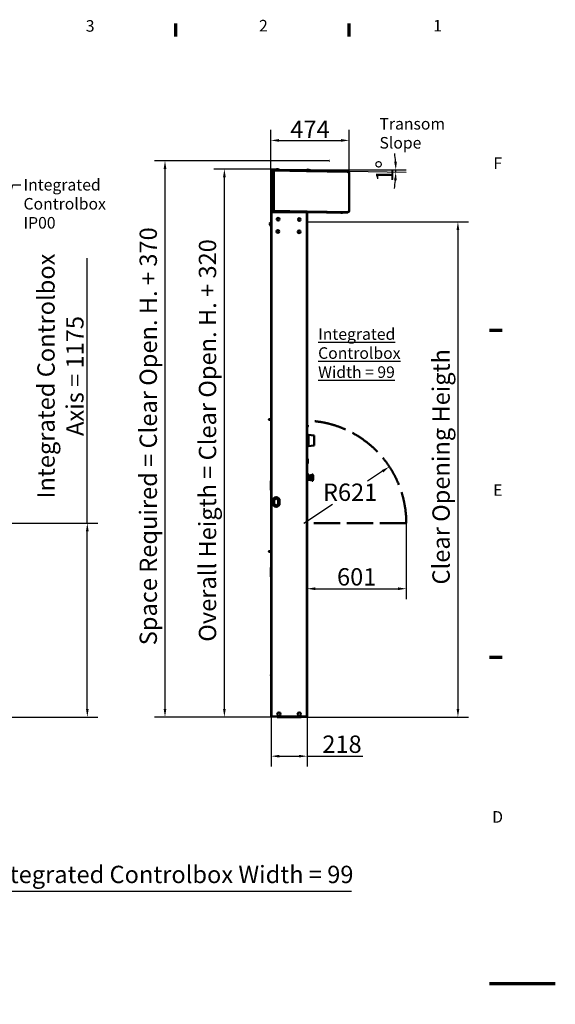
# Model space of a CAD drawing. Units: millimetres. Extents: x -200 to 8600, y -200 to 12080.
# Drawn here: x 5352 to 8600, y 5817 to 11781 of the extents above; entities that cross this region are included whole.
import ezdxf

# ---------------------------------------------------------------- set-up
doc = ezdxf.new("R2010")
doc.units = ezdxf.units.MM
doc.header["$LTSCALE"] = 20
doc.linetypes.add('DASHED_SPACE', pattern=[0.2067, 0.1654, -0.0413])
for name, color, linetype, lineweight in [('Cadre (ISO)', 7, 'Continuous', 70), ('Cote (ISO)', 7, 'Continuous', 25), ('Etroit visible (ISO)', 7, 'Continuous', 35), ("Géométrie d'esquisse (ISO)", 7, 'Continuous', 50), ('Symbole (ISO)', 7, 'Continuous', 25), ('Visible (ISO)', 7, 'Continuous', 50)]:
    doc.layers.add(name, color=color, linetype=linetype, lineweight=lineweight)
doc.styles.add('Texte de libellé (ISO)', font='tahoma.ttf')
doc.styles.add('Texte de note (ISO)', font='tahoma.ttf')
doc.dimstyles.new('Par défaut (ISO)', dxfattribs={"dimscale": 20, "dimtxt": 5.25, "dimasz": 2.5, "dimexe": 3.175, "dimexo": 0, "dimgap": 0.762, "dimtad": 1, "dimrnd": 1e-08, "dimtxsty": 'Texte de libellé (ISO)', "dimcen": 0.09, "dimdle": 10, "dimclrd": 256, "dimclre": 256, "dimclrt": 256, "dimazin": 2, "dimtfac": 0.667657, "dimtmove": 0, "dimatfit": 3, "dimfxl": 0, "dimtolj": 1, "dimtzin": 0, "dimlwd": -1, "dimlwe": -1, "dimarcsym": 0})
doc.dimstyles.new('Par défaut - Méthode 1b (ISO)$7', dxfattribs={"dimscale": 20, "dimtxt": 3.5, "dimasz": 2.5, "dimexe": 3.175, "dimexo": 0, "dimgap": 0.762, "dimtad": 1, "dimtoh": 1, "dimrnd": 1e-08, "dimtxsty": 'Texte de note (ISO)', "dimcen": 0.09, "dimdle": 10, "dimclrd": 256, "dimclre": 256, "dimclrt": 256, "dimazin": 2, "dimtfac": 1, "dimtmove": 0, "dimatfit": 3, "dimfxl": 0, "dimtolj": 1, "dimlwd": -1, "dimlwe": -1, "dimarcsym": 0})

# ---------------------------------------------------------------- blocks, each defined once
blk = doc.blocks.new('Cadres Cadre par défaut')
at = {"layer": 'Cadre (ISO)'}
for p, q in [((315, 584), (315, 587.9)), ((367.5, 584), (367.5, 587.9)), ((410, 495), (413.9, 495)), ((410, 396), (413.9, 396))]:
    blk.add_line(p, q, dxfattribs=at)
at = {"layer": 'Cadre (ISO)', "flags": 128}
blk.add_lwpolyline([(430, 297), (410, 297)], dxfattribs=at)
at = {"layer": 'Cadre (ISO)', "char_height": 3.5, "attachment_point": 7, "style": 'Texte de note (ISO)'}
for s, insert in [('3', (287.66, 584.33)), ('2', (340.19, 584.4)), ('1', (392.96, 584.4)), ('F', (411.24, 542.75)), ('E', (411.15, 443.75)), ('D', (410.87, 344.75))]:
    blk.add_mtext(s, dxfattribs=dict(at, insert=insert))
blk = doc.blocks.new('*D10')
at = {"layer": 'Cote (ISO)'}
for p, q in [((6915.7, 10876.3), (6530, 10876.3)), ((6593.5, 7606.6), (6593.5, 10826.3)), ((6913.5, 7556.6), (6530, 7556.6))]:
    blk.add_line(p, q, dxfattribs=at)
for points in [[(6585.2, 10826.3), (6601.9, 10826.3), (6593.5, 10876.3)], [(6585.2, 7606.6), (6601.9, 7606.6), (6593.5, 7556.6)]]:
    blk.add_solid(points, dxfattribs=at)
at = {"layer": 'Defpoints', "color": 0}
for p in [(6593.5, 10876.3), (6915.7, 10876.3), (6913.5, 7556.6)]:
    blk.add_point(p, dxfattribs=at)
at = {"layer": 'Cote (ISO)', "insert": (6438.7, 9216.4), "char_height": 105, "attachment_point": 2, "rotation": 90, "style": 'Texte de libellé (ISO)'}
blk.add_mtext('\\A1; Overall Heigth = Clear Open. H. + 320', dxfattribs=at)
blk = doc.blocks.new('*D12')
at = {"layer": 'Cote (ISO)'}
for p, q in [((6877, 7559.6), (6877, 7256.3)), ((7095, 7559.6), (7095, 7256.3)), ((6927, 7319.8), (7045, 7319.8)), ((7095, 7319.8), (7433.6, 7319.8))]:
    blk.add_line(p, q, dxfattribs=at)
for points in [[(6927, 7328.1), (6927, 7311.5), (6877, 7319.8)], [(7045, 7328.1), (7045, 7311.5), (7095, 7319.8)]]:
    blk.add_solid(points, dxfattribs=at)
at = {"layer": 'Defpoints', "color": 0}
for p in [(6877, 7559.6), (7095, 7559.6), (7095, 7319.8)]:
    blk.add_point(p, dxfattribs=at)
at = {"layer": 'Cote (ISO)', "insert": (7306.6, 7444.9), "char_height": 105, "attachment_point": 2, "style": 'Texte de libellé (ISO)'}
blk.add_mtext('\\A1;218', dxfattribs=at)
blk = doc.blocks.new('*D17')
at = {"layer": 'Cote (ISO)'}
for p, q in [((7228.5, 10926.6), (6170, 10926.6)), ((6233.5, 7606.6), (6233.5, 10876.6)), ((6913.5, 7556.6), (6170, 7556.6))]:
    blk.add_line(p, q, dxfattribs=at)
for points in [[(6225.2, 10876.6), (6241.9, 10876.6), (6233.5, 10926.6)], [(6225.2, 7606.6), (6241.9, 7606.6), (6233.5, 7556.6)]]:
    blk.add_solid(points, dxfattribs=at)
at = {"layer": 'Defpoints', "color": 0}
for p in [(6233.5, 10926.6), (7228.5, 10926.6), (6913.5, 7556.6)]:
    blk.add_point(p, dxfattribs=at)
at = {"layer": 'Cote (ISO)', "insert": (6079.5, 9241.6), "char_height": 105, "attachment_point": 2, "rotation": 90, "style": 'Texte de libellé (ISO)'}
blk.add_mtext('\\A1; Space Required = Clear Open. H. + 370', dxfattribs=at)
blk = doc.blocks.new('*D18')
at = {"layer": 'Cote (ISO)'}
for q in [(7696.3, 10856.7), (7696.4, 10870.8)]:
    blk.add_line((6887.8, 10870.8), q, dxfattribs=at)
for start, end in [(3.84461, 7.68922), (359, 0), (351.31078, 355.15539)]:
    blk.add_arc((6887.6, 10870.8), 745.3, start, end, dxfattribs=at)
for points in [[(7639.5, 10921), (7622.9, 10920.5), (7632.9, 10870.8)], [(7621.9, 10808.3), (7638.5, 10807.4), (7632.8, 10857.8)]]:
    blk.add_solid(points, dxfattribs=at)
at = {"layer": 'Defpoints', "color": 0}
for p in [(6887.6, 10870.8), (6887.8, 10870.8), (6887.8, 10870.8), (7632.8, 10862.1)]:
    blk.add_point(p, dxfattribs=at)
at = {"layer": 'Cote (ISO)', "insert": (7512.3, 10865.3), "char_height": 105, "attachment_point": 2, "rotation": 89.5, "style": 'Texte de libellé (ISO)'}
blk.add_mtext('\\A1;1°', dxfattribs=at)
blk = doc.blocks.new('*D19')
at = {"layer": 'Cote (ISO)'}
for p, q in [((7089.5, 10556.6), (8073, 10556.6)), ((8009.5, 10506.6), (8009.5, 7606.6)), ((7058.5, 7556.6), (8073, 7556.6))]:
    blk.add_line(p, q, dxfattribs=at)
for points in [[(8001.2, 10506.6), (8017.9, 10506.6), (8009.5, 10556.6)], [(8001.2, 7606.6), (8017.9, 7606.6), (8009.5, 7556.6)]]:
    blk.add_solid(points, dxfattribs=at)
at = {"layer": 'Defpoints', "color": 0}
for p in [(7089.5, 10556.6), (7058.5, 7556.6), (8009.5, 7556.6)]:
    blk.add_point(p, dxfattribs=at)
at = {"layer": 'Cote (ISO)', "insert": (7854.7, 9056.6), "char_height": 105, "attachment_point": 2, "rotation": 90, "style": 'Texte de libellé (ISO)'}
blk.add_mtext('\\A1; Clear Opening Heigth', dxfattribs=at)
blk = doc.blocks.new('*D24')
at = {"layer": 'Cote (ISO)'}
for p, q in [((7696.3, 8730.8), (7696.3, 8270.7)), ((7145, 8334.2), (7646.3, 8334.2))]:
    blk.add_line(p, q, dxfattribs=at)
for points in [[(7145, 8342.5), (7145, 8325.8), (7095, 8334.2)], [(7646.3, 8342.5), (7646.3, 8325.8), (7696.3, 8334.2)]]:
    blk.add_solid(points, dxfattribs=at)
at = {"layer": 'Defpoints', "color": 0}
for p in [(7696.3, 8730.8), (7095, 8335.9), (7696.3, 8334.2)]:
    blk.add_point(p, dxfattribs=at)
at = {"layer": 'Cote (ISO)', "insert": (7395.7, 8458.7), "char_height": 105, "attachment_point": 2, "style": 'Texte de libellé (ISO)'}
blk.add_mtext('\\A1;601', dxfattribs=at)
blk = doc.blocks.new('*D25')
at = {"layer": 'Cote (ISO)'}
for p, q in [((4877.4, 8861.2), (4877.4, 6437.7)), ((4976.3, 8872.2), (4976.3, 6437.7)), ((4827.4, 6501.2), (4777.4, 6501.2)), ((4877.4, 6501.2), (4976.3, 6501.2)), ((5026.3, 6501.2), (7365, 6501.2))]:
    blk.add_line(p, q, dxfattribs=at)
for points in [[(4827.4, 6509.5), (4827.4, 6492.8), (4877.4, 6501.2)], [(5026.3, 6509.5), (5026.3, 6492.8), (4976.3, 6501.2)]]:
    blk.add_solid(points, dxfattribs=at)
at = {"layer": 'Defpoints', "color": 0}
for p in [(4877.4, 8861.2), (4976.3, 8872.2), (4877.4, 6501.2)]:
    blk.add_point(p, dxfattribs=at)
at = {"layer": 'Cote (ISO)', "insert": (6269.6, 6656), "char_height": 105, "attachment_point": 2, "style": 'Texte de libellé (ISO)'}
blk.add_mtext('\\A1;Integrated Controlbox Width = 99', dxfattribs=at)
blk = doc.blocks.new('*D26')
at = {"layer": 'Cote (ISO)'}
for p, q in [((5762.5, 8731.6), (5762.5, 10335.9)), ((5023.7, 8731.6), (5826, 8731.6)), ((5762.5, 7606.6), (5762.5, 8681.6)), ((4904.7, 7556.6), (5826, 7556.6))]:
    blk.add_line(p, q, dxfattribs=at)
for points in [[(5754.2, 8681.6), (5770.8, 8681.6), (5762.5, 8731.6)], [(5754.2, 7606.6), (5770.8, 7606.6), (5762.5, 7556.6)]]:
    blk.add_solid(points, dxfattribs=at)
at = {"layer": 'Defpoints', "color": 0}
for p in [(5023.7, 8731.6), (4904.7, 7556.6), (5762.5, 7556.6)]:
    blk.add_point(p, dxfattribs=at)
at = {"layer": 'Cote (ISO)', "insert": (5459.6, 9622.8), "char_height": 105, "attachment_point": 2, "rotation": 90, "style": 'Texte de libellé (ISO)'}
blk.add_mtext('\\A1;Integrated Controlbox\\PAxis = 1175', dxfattribs=at)
blk = doc.blocks.new('*D27')
at = {"layer": 'Cote (ISO)'}
for p, q in [((7552.1, 9045.7), (7462, 8986.3)), ((7075.5, 8731.6), (7249.8, 8846.5))]:
    blk.add_line(p, q, dxfattribs=at)
blk.add_solid([(7547.5, 9052.7), (7556.7, 9038.7), (7593.9, 9073.2)], dxfattribs=at)
at = {"layer": 'Defpoints', "color": 0}
for p in [(7593.9, 9073.2), (7075.5, 8731.6)]:
    blk.add_point(p, dxfattribs=at)
at = {"layer": 'Cote (ISO)', "insert": (7355.9, 8971.1), "char_height": 105, "attachment_point": 2, "style": 'Texte de libellé (ISO)'}
blk.add_mtext('\\A1;R621', dxfattribs=at)
blk = doc.blocks.new('*D41')
at = {"layer": 'Cote (ISO)'}
for p, q in [((6875.5, 7809.6), (6875.5, 11113.4)), ((7349.9, 10849.9), (7349.9, 11113.4)), ((6925.5, 11049.9), (7299.9, 11049.9))]:
    blk.add_line(p, q, dxfattribs=at)
for points in [[(6925.5, 11058.2), (6925.5, 11041.6), (6875.5, 11049.9)], [(7299.9, 11058.2), (7299.9, 11041.6), (7349.9, 11049.9)]]:
    blk.add_solid(points, dxfattribs=at)
at = {"layer": 'Defpoints', "color": 0}
for p in [(7349.9, 11049.9), (7349.9, 10849.9), (6875.5, 7809.6)]:
    blk.add_point(p, dxfattribs=at)
at = {"layer": 'Cote (ISO)', "insert": (7112.7, 11170.1), "char_height": 105, "attachment_point": 2, "style": 'Texte de libellé (ISO)'}
blk.add_mtext('\\A1;474', dxfattribs=at)

msp = doc.modelspace()

# ---------------------------------------------------------------- linework, layer by layer
at = {"layer": 'Etroit visible (ISO)'}
for p, q in [((6911.572, 10867.374), (6911.554, 10866.374)), ((6912.316, 10867.361), (6912.298, 10866.361)), ((6918.809, 10866.247), (6918.827, 10867.247)), ((6919.553, 10866.234), (6919.571, 10867.234)), ((7096.544, 10864.145), (7096.526, 10863.145)), ((7097.288, 10864.132), (7097.27, 10863.132)), ((7103.781, 10863.019), (7103.799, 10864.018)), ((7104.525, 10863.006), (7104.543, 10864.005)), ((7097.112, 9322.954), (7095.612, 9322.954)), ((7095.612, 9318.152), (7097.112, 9318.152))]:
    msp.add_line(p, q, dxfattribs=at)
at = {"layer": "Géométrie d'esquisse (ISO)"}
for p, q in [((7230.543, 10926.581), (7228.543, 10926.581)), ((6887.595, 10870.793), (6900.376, 10870.793)), ((6878.543, 10634.581), (6880.543, 10634.581)), ((7089.543, 10556.581), (7089.043, 10556.581))]:
    msp.add_line(p, q, dxfattribs=at)
at = {"layer": "Géométrie d'esquisse (ISO)", "linetype": 'DASHED_SPACE', "ltscale": 48.48394}
msp.add_line((7696.341, 8730.752), (7095.043, 8730.752), dxfattribs=at)
at = {"layer": "Géométrie d'esquisse (ISO)", "linetype": 'DASHED_SPACE', "ltscale": 57.84185}
msp.add_arc((7075.543, 8731.58), 620.798, 359.9235581, 88.1999767, dxfattribs=at)
at = {"layer": 'Visible (ISO)'}
for p, q in [((6884.542, 10864.793), (6878.542, 10864.793)), ((6878.542, 10624.756), (6878.542, 10864.793)), ((6878.595, 10868.88), (6878.595, 10864.793)), ((6880.595, 10864.793), (6880.595, 10868.88)), ((6882.63, 10870.879), (6887.595, 10870.793)), ((6905.66, 10872.478), (6882.665, 10872.879)), ((6884.542, 10864.793), (6893.542, 10864.793)), ((6887.542, 10867.793), (6887.595, 10870.793)), ((6887.542, 10867.793), (7090.834, 10864.245)), ((6887.595, 10870.793), (7090.887, 10867.244)), ((6887.923, 10866.786), (7099.151, 10863.099)), ((6887.923, 10864.793), (6887.923, 10866.786)), ((6893.542, 10864.793), (6893.542, 10624.756)), ((6905.66, 10872.478), (6905.625, 10870.478)), ((6915.659, 10872.303), (6905.66, 10872.478)), ((6911.572, 10867.374), (6911.554, 10866.374)), ((6915.624, 10870.303), (6915.659, 10872.303)), ((6915.659, 10872.303), (7100.63, 10869.074)), ((6919.571, 10867.234), (6919.553, 10866.234)), ((7340.751, 10859.882), (7090.834, 10864.245)), ((7090.887, 10867.244), (7340.804, 10862.882)), ((7096.544, 10864.145), (7096.526, 10863.145)), ((7339.717, 10858.9), (7099.151, 10863.099)), ((7100.63, 10869.074), (7100.595, 10867.075)), ((7110.629, 10868.9), (7100.63, 10869.074)), ((7104.543, 10864.005), (7104.525, 10863.006)), ((7110.594, 10866.9), (7110.629, 10868.9)), ((7115.628, 10868.813), (7110.629, 10868.9)), ((7299.407, 10864.605), (7299.389, 10863.605)), ((7299.407, 10864.605), (7309.405, 10864.43)), ((7301.836, 10860.562), (7301.819, 10859.562)), ((7306.836, 10860.474), (7306.818, 10859.474)), ((7309.405, 10864.43), (7309.388, 10863.43)), ((7340.751, 10859.882), (7340.733, 10858.831)), ((7340.751, 10859.882), (7340.804, 10862.882)), ((7349.542, 10624.905), (7349.542, 10848.902)), ((7349.876, 10849.896), (7349.876, 10626.019)), ((7349.927, 10852.352), (7349.927, 10732.115)), ((7349.927, 10732.115), (7349.927, 10620.93)), ((6878.542, 10624.756), (6884.542, 10624.756)), ((6878.811, 10624.756), (6878.595, 10623.568)), ((6884.498, 10622.494), (6878.595, 10623.568)), ((6883.112, 10622.746), (6882.847, 10621.414)), ((6882.847, 10621.414), (6886.77, 10620.633)), ((6884.91, 10624.756), (6884.498, 10622.494)), ((6893.542, 10624.756), (6884.542, 10624.756)), ((6886.77, 10620.633), (6887.539, 10624.497)), ((6887.542, 10621.756), (6887.49, 10618.756)), ((7086.31, 10615.286), (6887.49, 10618.756)), ((7086.362, 10618.285), (6887.542, 10621.756)), ((6887.923, 10622.786), (6887.923, 10624.756)), ((7094.893, 10619.174), (6887.923, 10622.786)), ((6905.577, 10614.581), (6905.644, 10618.439)), ((7086.362, 10618.285), (7340.332, 10613.852)), ((7094.893, 10619.174), (7339.368, 10614.906)), ((6877.043, 10614.581), (6877.043, 8989.181)), ((6878.543, 10614.581), (6877.043, 10614.581)), ((6878.543, 7559.581), (6878.543, 10614.581)), ((6882.543, 10614.581), (6878.543, 10614.581)), ((6882.543, 10614.581), (7089.543, 10614.581)), ((7063.62, 10615.682), (7063.601, 10614.581)), ((7340.28, 10610.853), (7086.31, 10615.286)), ((7093.543, 10614.581), (7089.543, 10614.581)), ((7093.543, 7559.581), (7093.543, 10614.581)), ((7093.543, 10614.581), (7095.043, 10614.581)), ((7095.043, 7559.581), (7095.043, 10614.581)), ((7298.813, 10610.576), (7298.831, 10611.576)), ((7308.812, 10610.402), (7298.813, 10610.576)), ((7301.383, 10614.532), (7301.401, 10615.569)), ((7306.382, 10614.445), (7306.4, 10615.482)), ((7308.812, 10610.402), (7308.829, 10611.402)), ((7340.28, 10610.853), (7340.332, 10613.852)), ((7340.332, 10613.852), (7340.351, 10614.938)), ((6871.272, 10549.581), (6866.356, 10546.897)), ((6877.043, 10549.581), (6871.272, 10549.581)), ((6863.896, 9358.581), (6863.896, 9360.581)), ((6865.896, 9362.081), (6865.396, 9362.081)), ((6865.896, 9357.081), (6865.396, 9357.081)), ((6865.896, 9362.081), (6865.896, 9357.081)), ((6867.896, 9362.081), (6867.896, 9357.081)), ((6877.043, 9362.081), (6867.896, 9362.081)), ((6877.043, 9357.081), (6867.896, 9357.081)), ((7095.043, 9341.081), (7095.612, 9341.081)), ((7095.612, 9341.081), (7095.612, 9352.053)), ((7095.612, 9341.081), (7095.612, 8752.108)), ((7095.612, 9323.553), (7097.112, 9323.553)), ((7095.612, 9317.553), (7097.112, 9317.553)), ((7097.112, 9325.153), (7097.556, 9325.427)), ((7097.112, 9315.953), (7097.112, 9325.153)), ((7097.112, 9315.953), (7097.556, 9315.68)), ((7097.556, 9325.427), (7097.556, 9315.68)), ((7100.26, 9322.792), (7100.26, 9322.515)), ((7100.26, 9322.469), (7100.26, 9322.378)), ((7100.26, 9322.378), (7100.26, 9320.599)), ((7100.26, 9320.508), (7100.26, 9320.341)), ((7100.26, 9320.341), (7100.26, 9318.638)), ((7100.26, 9318.592), (7100.26, 9318.517)), ((7100.26, 9318.517), (7100.26, 9318.315)), ((7103.612, 9267.081), (7095.612, 9267.081)), ((7103.612, 9267.081), (7103.612, 9197.081)), ((7135.651, 9263.023), (7103.612, 9265.581)), ((7103.612, 9197.081), (7095.612, 9197.081)), ((7135.651, 9201.139), (7103.612, 9198.581)), ((7095.612, 9120.581), (7098.112, 9120.581)), ((7095.612, 9093.581), (7098.112, 9093.581)), ((7098.112, 9093.581), (7098.112, 9120.581)), ((7098.612, 9032.081), (7095.612, 9032.081)), ((7096.612, 9022.081), (7098.612, 9022.081)), ((7096.612, 9022.081), (7096.612, 8992.081)), ((7101.612, 9021.081), (7096.612, 9021.081)), ((7098.612, 9022.081), (7098.612, 9032.081)), ((7101.612, 9021.081), (7101.612, 9010.339)), ((7102.112, 9020.581), (7101.612, 9021.081)), ((7101.612, 9010.339), (7101.612, 8993.081)), ((7102.112, 9020.581), (7102.112, 9010.223)), ((7115.112, 9020.581), (7102.112, 9020.581)), ((7102.112, 9010.223), (7102.112, 8993.581)), ((7115.112, 9020.581), (7116.612, 9022.081)), ((7115.112, 9020.581), (7115.112, 9010.223)), ((7115.112, 9010.223), (7115.112, 8993.581)), ((7116.612, 9022.081), (7116.612, 9010.572)), ((7125.112, 9022.081), (7116.612, 9022.081)), ((7116.612, 9010.572), (7116.612, 8992.081)), ((7125.112, 9024.581), (7125.112, 9011.154)), ((7125.112, 9011.154), (7125.112, 8989.581)), ((7132.665, 9006.527), (7132.665, 9007.635)), ((6874.593, 8968.331), (6874.593, 8987.181)), ((6874.593, 8968.331), (6874.593, 8950.831)), ((6874.593, 8931.981), (6874.593, 8950.831)), ((6876.593, 8989.181), (6878.543, 8989.181)), ((7095.612, 8992.081), (7096.612, 8992.081)), ((7095.612, 8958.431), (7096.212, 8958.431)), ((7096.212, 8958.431), (7096.212, 8956.368)), ((7096.212, 8956.368), (7096.212, 8800.493)), ((7101.612, 8993.081), (7096.612, 8993.081)), ((7102.112, 8993.581), (7101.612, 8993.081)), ((7115.112, 8993.581), (7102.112, 8993.581)), ((7115.112, 8993.581), (7116.612, 8992.081)), ((7125.112, 8992.081), (7116.612, 8992.081)), ((6876.593, 8929.981), (6878.543, 8929.981)), ((6877.043, 8929.981), (6877.043, 8464.181)), ((6886.693, 8868.331), (6886.693, 8850.831)), ((6895.693, 8850.831), (6895.693, 8868.331)), ((6919.393, 8868.331), (6919.393, 8850.831)), ((6928.393, 8850.831), (6928.393, 8868.331)), ((7095.612, 8798.431), (7096.212, 8798.431)), ((7096.212, 8800.493), (7096.212, 8798.431)), ((6863.896, 8558.581), (6863.896, 8560.581)), ((6865.896, 8562.081), (6865.396, 8562.081)), ((6865.896, 8557.081), (6865.396, 8557.081)), ((6865.896, 8562.081), (6865.896, 8557.081)), ((6867.896, 8562.081), (6867.896, 8557.081)), ((6877.043, 8562.081), (6867.896, 8562.081)), ((6877.043, 8557.081), (6867.896, 8557.081)), ((6874.593, 8443.331), (6874.593, 8462.181)), ((6874.593, 8443.331), (6874.593, 8425.831)), ((6874.593, 8406.981), (6874.593, 8425.831)), ((6876.593, 8464.181), (6878.543, 8464.181)), ((6876.593, 8404.981), (6878.543, 8404.981)), ((6877.043, 8404.981), (6877.043, 7814.888)), ((6877.043, 7804.274), (6877.043, 7559.581)), ((6878.543, 7559.581), (6877.043, 7559.581)), ((6878.543, 7559.581), (6882.543, 7559.581)), ((7089.543, 7559.581), (6882.543, 7559.581)), ((6913.543, 7559.581), (6913.543, 7556.581)), ((7058.543, 7556.581), (6913.543, 7556.581)), ((6955.9, 7552.661), (6955.9, 7556.581)), ((6956.1, 7552.661), (6955.9, 7552.661)), ((6956.1, 7556.581), (6956.1, 7552.661)), ((7058.543, 7556.581), (7058.543, 7559.581)), ((7089.543, 7559.581), (7093.543, 7559.581)), ((7093.543, 7559.581), (7095.043, 7559.581))]:
    msp.add_line(p, q, dxfattribs=at)
for centre, radius in [((6919.293, 10572.433), 8), ((7047.773, 10570.19), 8), ((6918.001, 10498.444), 8), ((7046.482, 10496.202), 8), ((6924.543, 7575.081), 10), ((7047.543, 7575.081), 10)]:
    msp.add_circle(centre, radius, dxfattribs=at)
for centre, radius, start, end in [((6882.595, 10868.88), 4, 89, 180), ((6882.595, 10868.88), 2, 89, 180), ((6916.989, 10857.82), 18.526, 93.9022053, 127.7006137), ((6913.823, 10857.875), 18.526, 50.2993863, 84.0977947), ((7101.961, 10854.591), 18.526, 93.9022053, 127.7006137), ((7098.795, 10854.646), 18.526, 50.2993863, 84.0977947), ((7115.558, 10864.813), 4, 29, 89), ((7339.542, 10848.902), 10, 0, 89), ((7339.876, 10849.896), 10, 0, 84.9828559), ((7342.376, 10852.353), 7.5, 0, 89), ((7342.427, 10852.352), 7.5, 0, 89), ((7339.542, 10624.905), 10, 269, 0), ((7344.876, 10620.931), 5, 269, 0), ((7344.927, 10620.93), 5, 269, 0), ((7339.876, 10626.019), 10, 339.9770086, 0), ((7337.618, 10625.896), 11.924, 355.1856371, 355.1858292), ((6865.396, 9360.581), 1.5, 90, 180), ((6865.396, 9358.581), 1.5, 180, 270), ((6866.896, 9362.081), 1, 0, 180), ((6866.896, 9357.081), 1, 180, 0), ((7094.088, 9319.163), 7.16, 30.4535588, 61.0239692), ((7094.088, 9321.944), 7.16, 298.9760308, 329.5464412), ((7135.491, 9261.029), 2, 2.4544949, 85.4348849), ((6460.162, 9232.081), 677.95, 357.5455051, 2.4544949), ((7135.491, 9203.133), 2, 274.5651151, 357.5455051), ((7053.549, 9107.081), 46.562, 9.2692304, 16.853938), ((7053.549, 9107.081), 46.562, 343.146062, 350.7307696), ((7053.549, 9107.081), 46.552, 351.9735912, 8.0264088), ((7127.612, 9024.581), 2.5, 90, 180), ((7127.612, 9024.581), 2.5, 17.0178692, 90), ((7072.665, 9007.635), 60, 0, 17.1354877), ((7072.665, 9006.527), 60, 342.8645123, 0), ((6876.593, 8987.181), 2, 90, 180), ((7127.612, 8989.581), 2.5, 180, 270), ((7127.612, 8989.581), 2.5, 270, 342.9821308), ((6876.593, 8931.981), 2, 180, 270), ((6907.543, 8868.331), 20.85, 0, 180), ((6907.543, 8850.831), 20.85, 180, 0), ((6907.543, 8868.331), 11.85, 0, 180), ((6907.543, 8850.831), 11.85, 180, 0), ((6865.396, 8560.581), 1.5, 90, 180), ((6865.396, 8558.581), 1.5, 180, 270), ((6866.896, 8562.081), 1, 0, 180), ((6866.896, 8557.081), 1, 180, 0), ((6876.593, 8462.181), 2, 90, 180), ((6876.593, 8406.981), 2, 180, 270), ((6893.922, 7807.251), 18.526, 146.1115064, 172.7764032), ((6893.922, 7811.91), 18.526, 187.2235968, 213.8884936)]:
    msp.add_arc(centre, radius, start, end, dxfattribs=at)
for centre, major_axis, start_param in [((6422.353, 10303.277), (0, 507.306), 5.16739204), ((6422.377, 10303.277), (0, 512.895), 5.18928726)]:
    msp.add_ellipse(centre, major_axis=major_axis, ratio=0.99780147, start_param=start_param, end_param=5.21329848, dxfattribs=at)
for points, knots in [([(6887.542, 10864.793), (6887.549, 10865.857), (6887.555, 10866.899), (6887.553, 10867.416), (6887.551, 10867.662), (6887.548, 10867.793), (6887.542, 10867.793)], [0, 0, 0, 0, 1.06394895, 1.06394895, 1.06394895, 1.57079633, 1.57079633, 1.57079633, 1.57079633]), ([(6887.49, 10618.756), (6887.48, 10618.756), (6887.485, 10619.606), (6887.499, 10621.002), (6887.51, 10622.056), (6887.526, 10623.404), (6887.542, 10624.756)], [0, 0, 0, 0, 0.89467086, 0.89467086, 0.89467086, 1.57079633, 1.57079633, 1.57079633, 1.57079633]), ([(6887.542, 10624.756), (6887.535, 10623.692), (6887.529, 10622.65), (6887.532, 10622.133), (6887.533, 10621.887), (6887.537, 10621.756), (6887.542, 10621.756)], [0, 0, 0, 0, 1.06394895, 1.06394895, 1.06394895, 1.57079633, 1.57079633, 1.57079633, 1.57079633]), ([(7095.042, 9352.072), (7095.143, 9352.071), (7095.232, 9352.07), (7095.511, 9352.064), (7095.612, 9352.059), (7095.612, 9352.053)], [0.396567568, 0.396567568, 0.396567568, 0.396567568, 0.452029268, 0.452029268, 0.602708674, 0.602708674, 0.602708674, 0.602708674]), ([(7099.645, 9113.581), (7099.627, 9113.706), (7099.608, 9113.841), (7099.573, 9114.087), (7099.557, 9114.2), (7099.532, 9114.377), (7099.522, 9114.454), (7099.507, 9114.556), (7099.504, 9114.581), (7099.504, 9114.581)], [0, 0, 0, 0, 0.038062, 0.038062, 0.076124, 0.076124, 0.113773461, 0.113773461, 0.151422922, 0.151422922, 0.151422922, 0.151422922]), ([(7099.504, 9099.581), (7099.504, 9099.581), (7099.507, 9099.606), (7099.522, 9099.708), (7099.532, 9099.784), (7099.557, 9099.961), (7099.573, 9100.074), (7099.608, 9100.321), (7099.627, 9100.455), (7099.645, 9100.581)], [0.151422922, 0.151422922, 0.151422922, 0.151422922, 0.189072383, 0.189072383, 0.226721845, 0.226721845, 0.264783844, 0.264783844, 0.302845844, 0.302845844, 0.302845844, 0.302845844]), ([(7095.042, 8752.09), (7095.143, 8752.091), (7095.232, 8752.092), (7095.511, 8752.097), (7095.612, 8752.102), (7095.612, 8752.108)], [0.396567537, 0.396567537, 0.396567537, 0.396567537, 0.452028867, 0.452028867, 0.602708674, 0.602708674, 0.602708674, 0.602708674])]:
    msp.add_open_spline(points, degree=3, knots=knots, dxfattribs=at)
for points in [[(7342.507, 10859.851), (7342.095, 10859.859), (7341.477, 10859.869), (7340.751, 10859.882)], [(7342.508, 10859.851), (7342.541, 10859.851), (7342.551, 10859.851), (7342.557, 10859.851)], [(7349.876, 10849.896), (7349.876, 10850.879), (7349.876, 10851.763), (7349.876, 10852.353)], [(7349.876, 10620.931), (7349.876, 10622.966), (7349.876, 10624.798), (7349.876, 10626.019)], [(7343.984, 10615.946), (7344.467, 10615.937), (7344.66, 10615.934), (7344.789, 10615.932)], [(7344.839, 10615.931), (7344.823, 10615.931), (7344.806, 10615.931), (7344.789, 10615.932)], [(7100.218, 9322.509), (7100.233, 9322.511), (7100.247, 9322.513), (7100.26, 9322.515)], [(7100.26, 9322.378), (7100.247, 9322.422), (7100.233, 9322.465), (7100.218, 9322.509)], [(7100.218, 9320.467), (7100.233, 9320.511), (7100.247, 9320.555), (7100.26, 9320.599)], [(7100.26, 9320.341), (7100.247, 9320.384), (7100.233, 9320.426), (7100.218, 9320.467)], [(7100.218, 9318.512), (7100.233, 9318.553), (7100.247, 9318.595), (7100.26, 9318.638)], [(7100.26, 9318.517), (7100.247, 9318.515), (7100.233, 9318.514), (7100.218, 9318.512)], [(7100.246, 9322.513), (7100.251, 9322.498), (7100.256, 9322.483), (7100.26, 9322.469)], [(7100.246, 9320.553), (7100.251, 9320.538), (7100.256, 9320.523), (7100.26, 9320.508)], [(7100.246, 9318.594), (7100.251, 9318.593), (7100.256, 9318.593), (7100.26, 9318.592)]]:
    msp.add_open_spline(points, degree=3, dxfattribs=at)
for points, weights in [([(7100.26, 9318.517), (7100.237, 9318.528), (7100.227, 9318.538)], [1.05952950328, 1.05957111632, 1.0423098076]), ([(7100.242, 9318.583), (7100.25, 9318.587), (7100.26, 9318.592)], [1.05615243542, 1.05954798762, 1.05952950328]), ([(7100.249, 9320.376), (7100.254, 9320.441), (7100.26, 9320.508)], [1.05834998778, 1.05954046862, 1.05952950328]), ([(7100.254, 9322.399), (7100.257, 9322.433), (7100.26, 9322.469)], [1.05917101955, 1.05953559389, 1.05952950328])]:
    msp.add_rational_spline(points, weights, degree=2, dxfattribs=at)

# ---------------------------------------------------------------- block references
at = {"xscale": 20, "yscale": 20, "zscale": 20}
msp.add_blockref('Cadres Cadre par défaut', (0, 0), dxfattribs=at)

# ---------------------------------------------------------------- texts
at = {"layer": 'Symbole (ISO)', "char_height": 70, "attachment_point": 1, "line_spacing_factor": 0.987884, "style": 'Texte de note (ISO)'}
for s, insert, width in [('{Transom\\PSlope}', (7533.846, 11185.682), 371.15884), ('{Integrated\\PControlbox IP00}', (5375.568, 10816.304), 682.13129), ('{\\fTahoma|b0|i0;\\H70.0000;\\LIntegrated\\PControlbox\\PWidth = 99\\l\\fTahoma|b0|i0;\\H70.0000; }', (7161.913, 9911.953), 513.20101)]:
    msp.add_mtext(s, dxfattribs=dict(at, insert=insert, width=width))

# ---------------------------------------------------------------- dimensions: what is measured, and where the dimension line sits
at = {"layer": 'Cote (ISO)'}
for base, p1, p2, override, picture, middle in [((7349.876, 11049.896), (6875.543, 7809.581), (7349.876, 10849.896), {"dimdec": 0, "dimtp": 0, "dimtm": 0, "dimtdec": 0, "dimtofl": 0, "dimatfit": 1}, '*D41', (7112.71, 11049.896)), ((7696.341, 8334.159), (7095.043, 8335.918), (7696.341, 8730.752), {"dimdec": 0, "dimse1": 1, "dimtp": 0, "dimtm": 0, "dimtdec": 2, "dimtofl": 0, "dimatfit": 1}, '*D24', (7395.692, 8334.159)), ((7095.043, 7319.815), (6877.043, 7559.581), (7095.043, 7559.581), {"dimdec": 2, "dimtp": 0, "dimtm": 0, "dimtdec": 2, "dimtofl": 0, "dimatfit": 2}, '*D12', (7306.6, 7319.815))]:
    dim = msp.add_linear_dim(base=base, p1=p1, p2=p2, angle=180, dimstyle='Par défaut (ISO)', override=override, dxfattribs=at)
    dim.commit()
    dim.dimension.update_dxf_attribs({"geometry": picture, "text_midpoint": middle, "dimtype": 160})
for base, p1, p2, text, override, picture, middle in [((6233.543, 10926.581), (6913.543, 7556.581), (7228.543, 10926.581), ' Space Required = Clear Open. H. + 370', {"dimdec": 2, "dimtp": 0, "dimtm": 0, "dimtdec": 2, "dimtofl": 0, "dimatfit": 1}, '*D17', (6233.543, 9241.581)), ((6593.543, 10876.303), (6913.543, 7556.581), (6915.728, 10876.303), ' Overall Heigth = Clear Open. H. + 320', {"dimdec": 0, "dimtp": 0, "dimtm": 0, "dimtdec": 0, "dimtofl": 0, "dimatfit": 1}, '*D10', (6593.543, 9216.442)), ((8009.543, 7556.581), (7089.543, 10556.581), (7058.543, 7556.581), ' Clear Opening Heigth', {"dimdec": 2, "dimtp": 0, "dimtm": 0, "dimtdec": 2, "dimtofl": 0, "dimatfit": 1}, '*D19', (8009.543, 9056.581)), ((5762.492, 7556.581), (5023.658, 8731.581), (4904.658, 7556.581), 'Integrated Controlbox\\PAxis = <>', {"dimdec": 2, "dimtp": 0, "dimtm": 0, "dimtdec": 2, "dimtofl": 0, "dimatfit": 2, "dimtvp": -0.25}, '*D26', (5762.492, 9622.849))]:
    dim = msp.add_linear_dim(base=base, p1=p1, p2=p2, angle=90, text=text, dimstyle='Par défaut (ISO)', override=override, dxfattribs=at)
    dim.commit()
    dim.dimension.update_dxf_attribs({"geometry": picture, "text_midpoint": middle, "dimtype": 160})
dim = msp.add_angular_dim_3p(base=(7632.8286, 10862.1211), center=(6887.5946, 10870.7927), p1=(6887.7945, 10870.7892), p2=(6887.7946, 10870.7927), dimstyle='Par défaut (ISO)', override={"dimadec": 2, "dimtp": 0, "dimtm": 0, "dimtdec": 2}, dxfattribs=at)
dim.commit()
dim.dimension.update_dxf_attribs({"geometry": '*D18', "text_midpoint": (7632.8506, 10864.2889), "dimtype": 165})
dim = msp.add_radius_dim(center=(7075.543, 8731.58), mpoint=(7593.877, 9073.224), dimstyle='Par défaut (ISO)', override={"dimtih": 1, "dimtoh": 1, "dimdec": 0, "dimcen": 0, "dimdle": 0, "dimtp": 0, "dimtm": 0, "dimtdec": 2, "dimtofl": 0, "dimtmove": 2}, dxfattribs=at)
dim.commit()
dim.dimension.update_dxf_attribs({"geometry": '*D27', "text_midpoint": (7355.914, 8916.378), "dimtype": 164})
dim = msp.add_linear_dim(base=(4877.404, 6501.173), p1=(4976.312, 8872.173), p2=(4877.404, 8861.173), text='Integrated Controlbox Width = <>', dimstyle='Par défaut (ISO)', override={"dimdec": 0, "dimtp": 0, "dimtm": 0, "dimtdec": 2, "dimtofl": 1, "dimatfit": 1}, dxfattribs=at)
dim.commit()
dim.dimension.update_dxf_attribs({"geometry": '*D25', "text_midpoint": (6269.576, 6501.173), "dimtype": 160})

# ---------------------------------------------------------------- leaders
at = {"layer": 'Symbole (ISO)', "annotation_type": 0, "has_hookline": 1, "hookline_direction": 0, "text_width": 675.319}
msp.add_leader([(4941.355, 9350.523), (5310.328, 10781.304), (5360.328, 10781.304)], dimstyle='Par défaut - Méthode 1b (ISO)$7', override={"dimtad": 0}, dxfattribs=at)

doc.saveas('drawing.dxf')
